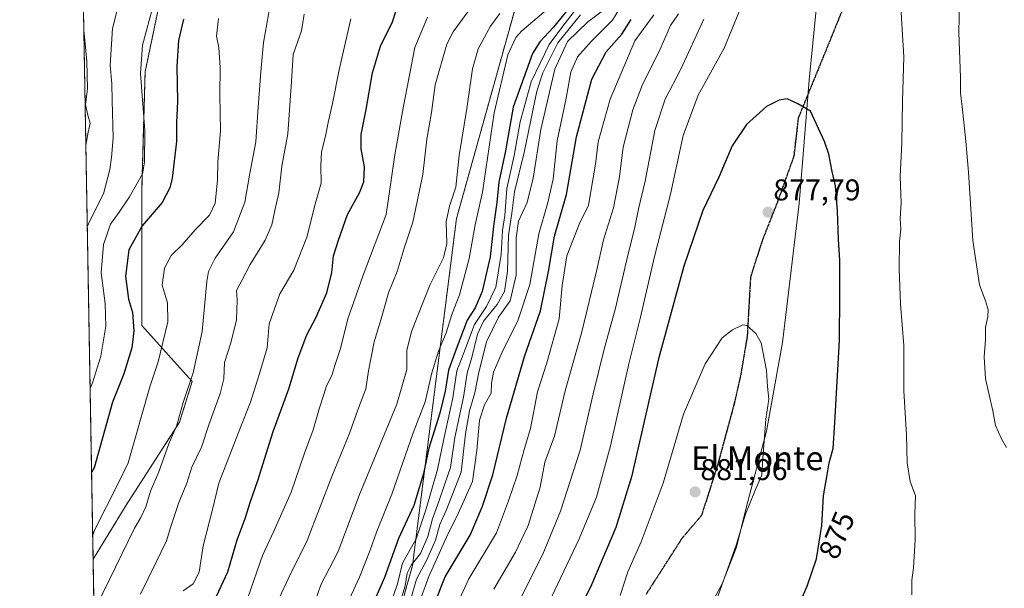
# Model space of a CAD drawing. Units: metres. Extents: x 621012 to 624462, y 4734120 to 4736494.
# Drawn here: x 621012 to 621341, y 4735023 to 4735213 of the extents above; entities that cross this region are included whole.
import ezdxf
from ezdxf.enums import TextEntityAlignment as Align

# ---------------------------------------------------------------- set-up
doc = ezdxf.new("R2010")
doc.units = ezdxf.units.M
doc.header["$MEASUREMENT"] = 0
for name, pattern in [('TRAZOS', [0.75, 0.5, -0.25]), ('TRAZOS2', [0.375, 0.25, -0.125]), ('TRAZOSX2', [1.5, 1, -0.5])]:
    doc.linetypes.add(name, pattern=pattern)
for name, color, linetype, lineweight in [('Arbolado forestal', 92, 'TRAZOS', 0), ('Arbolado forestal CxS', 92, 'Continuous', 0), ('Carátula', 7, 'Continuous', 5), ('Comarca', 2, 'Continuous', 13), ('Comarca CxS', 133, 'Continuous', 0), ('Comunidad Autónoma CxS', 142, 'Continuous', 0), ('Curva de nivel maestra', 36, 'Continuous', 30), ('Curva de nivel normal', 36, 'Continuous', 0), ('Entidad de ámbito territorial', 19, 'Continuous', 0), ('Entidad de ámbito territorial CxS', 92, 'Continuous', 0), ('Municipio', 9, 'Continuous', 13), ('Municipio CxS', 142, 'Continuous', 0), ('Provincia CxS', 1, 'Continuous', 0), ('Punto de cota en terreno', 7, 'Continuous', 0), ('Ruta', 19, 'TRAZOS2', 30), ('Rótulo de curva de nivel directora', 19, 'Continuous', 0), ('Rótulo de punto de cota en terreno', 19, 'Continuous', 0), ('Senda', 19, 'TRAZOSX2', 0), ('Texto cartográfico', 19, 'Continuous', 0)]:
    doc.layers.add(name, color=color, linetype=linetype, lineweight=lineweight)
doc.styles.add('Arial', font='txt', dxfattribs={"height": 0.2})

# ---------------------------------------------------------------- blocks, each defined once
blk = doc.blocks.new('*U165')
at = {"layer": 'Curva de nivel normal', "color": 36, "linetype": 'Continuous', "lineweight": 0}
blk.add_polyline3d([(621231.86, 4735215.04, 860), (621229.19, 4735211.15, 860), (621225.36, 4735202.16, 860), (621219.89, 4735191.42, 860), (621216.59, 4735182.87, 860), (621213.41, 4735170.4, 860), (621212.14, 4735160.52, 860), (621210.1, 4735150.19, 860), (621206.77, 4735139.49, 860), (621204.49, 4735128.97, 860), (621199.55, 4735108.77, 860), (621194.04, 4735089.02, 860), (621190.43, 4735073.86, 860), (621187.25, 4735065.2, 860), (621185.65, 4735056.86, 860), (621181.66, 4735044.08, 860), (621177.41, 4735035.16, 860), (621170.14, 4735022.76, 860)], dxfattribs=at)
blk = doc.blocks.new('*U166')
at = {"layer": 'Curva de nivel normal', "color": 36, "linetype": 'Continuous', "lineweight": 0}
blk.add_polyline3d([(621188.27, 4735216.73, 820), (621179.49, 4735209.28, 820), (621177.51, 4735207.07, 820), (621174.88, 4735201.35, 820), (621170.22, 4735181.96, 820), (621166.32, 4735155.37, 820), (621163.94, 4735144.5, 820), (621161.93, 4735133.22, 820), (621158.62, 4735121.1, 820), (621156.15, 4735114.57, 820), (621154.19, 4735108.4, 820), (621151.6, 4735102.33, 820), (621149.46, 4735095.11, 820), (621147.14, 4735085.33, 820), (621143.16, 4735075.02, 820), (621136.1, 4735054.56, 820), (621130.9, 4735041.83, 820), (621128.86, 4735035.78, 820), (621125.21, 4735026.74, 820), (621118.43, 4735012.08, 820)], dxfattribs=at)
blk = doc.blocks.new('*U170')
at = {"layer": 'Curva de nivel normal', "color": 36, "linetype": 'Continuous', "lineweight": 0}
blk.add_polyline3d([(621108.26, 4735012.62, 815), (621112.34, 4735024.19, 815), (621118.09, 4735035.34, 815), (621125.21, 4735054.41, 815), (621137.73, 4735084.63, 815), (621141.09, 4735096.13, 815), (621141.05, 4735102.52, 815), (621142.66, 4735108.91, 815), (621148.71, 4735124.32, 815), (621153.29, 4735133.53, 815), (621154.45, 4735138.26, 815), (621154.18, 4735145.53, 815), (621155.28, 4735150.73, 815), (621157.49, 4735157.07, 815), (621158.58, 4735167.66, 815), (621161.17, 4735183.42, 815), (621163.02, 4735196.65, 815), (621164.89, 4735203.31, 815), (621168.98, 4735210.86, 815), (621172.17, 4735215.09, 815)], dxfattribs=at)
blk = doc.blocks.new('*U180')
at = {"layer": 'Curva de nivel normal', "color": 36, "linetype": 'Continuous', "lineweight": 0}
blk.add_polyline3d([(621087.98, 4735020.16, 805), (621092.8, 4735034, 805), (621096.57, 4735042.16, 805), (621102.38, 4735055.19, 805), (621106.83, 4735068.16, 805), (621109.78, 4735075.96, 805), (621111.88, 4735083.4, 805), (621113.37, 4735087.84, 805), (621114.16, 4735090.68, 805), (621115.96, 4735094.18, 805), (621116.96, 4735097.51, 805), (621118.91, 4735103.18, 805), (621121.37, 4735113.07, 805), (621126.45, 4735127.68, 805), (621134.14, 4735148, 805), (621137.06, 4735167.88, 805), (621139.95, 4735184.19, 805), (621143.77, 4735203.72, 805), (621147.94, 4735213.87, 805)], dxfattribs=at)
blk = doc.blocks.new('*U182')
at = {"layer": 'Curva de nivel normal', "color": 36, "linetype": 'Continuous', "lineweight": 0}
for points in [[(621341.57, 4735070.08, 865), (621339.84, 4735073, 865), (621337.9, 4735077.45, 865), (621336.98, 4735082.34, 865), (621334.53, 4735093.07, 865), (621334.06, 4735100.4, 865), (621334.55, 4735106.07, 865), (621334.55, 4735110.34, 865), (621335.32, 4735113.75, 865), (621335.43, 4735116.08, 865), (621334.66, 4735118.77, 865), (621332.52, 4735124.5, 865), (621330.24, 4735139.25, 865), (621328.87, 4735162.1, 865), (621327.88, 4735172.43, 865), (621326.75, 4735184.07, 865), (621326.13, 4735188.49, 865), (621326.2, 4735193.78, 865), (621325.57, 4735208.78, 865), (621325.78, 4735219.03, 865)], [(621240.31, 4735213.17, 865), (621232.63, 4735196.46, 865), (621227.38, 4735186.45, 865), (621223.93, 4735176.06, 865), (621220.7, 4735159.07, 865), (621218.65, 4735150.34, 865), (621217.29, 4735143.68, 865), (621214.71, 4735133.42, 865), (621210.72, 4735116.26, 865), (621207.16, 4735103.4, 865), (621203.36, 4735088.03, 865), (621198.97, 4735069.25, 865), (621192.48, 4735048.81, 865), (621186.56, 4735034.5, 865), (621176.22, 4735013.86, 865)]]:
    blk.add_polyline3d(points, dxfattribs=at)
blk = doc.blocks.new('*U192')
at = {"layer": 'Curva de nivel normal', "color": 36, "linetype": 'Continuous', "lineweight": 0}
blk.add_polyline3d([(621033.09, 4735209.58, 760), (621034.14, 4735199.15, 760), (621034.3, 4735189.92, 760), (621033.67, 4735184.55, 760), (621034.45, 4735181.17, 760), (621035.19, 4735178.45, 760), (621034.55, 4735175.42, 760), (621033.77, 4735171.07, 760)], dxfattribs=at)
blk = doc.blocks.new('*U194')
at = {"layer": 'Curva de nivel normal', "color": 36, "linetype": 'Continuous', "lineweight": 0}
for points in [[(621309.87, 4735020.88, 870), (621309.91, 4735025.78, 870), (621310.44, 4735029.95, 870), (621310.95, 4735039.24, 870), (621310.88, 4735047.92, 870), (621311.06, 4735053.94, 870), (621309.29, 4735058.76, 870), (621308.36, 4735065.02, 870), (621308.05, 4735074.22, 870), (621307.16, 4735089.04, 870), (621307.16, 4735104.21, 870), (621306.12, 4735118, 870), (621305.6, 4735129.75, 870), (621305.8, 4735138.96, 870), (621306.16, 4735143, 870), (621306.03, 4735146.58, 870), (621306.27, 4735151.81, 870), (621306.01, 4735160.64, 870), (621306.52, 4735171.94, 870), (621306.77, 4735185.84, 870), (621307.16, 4735200.62, 870), (621305.99, 4735221.03, 870)], [(621252.24, 4735216.04, 870), (621247.16, 4735203.5, 870), (621238.5, 4735187.84, 870), (621233.43, 4735174.4, 870), (621229.16, 4735154.73, 870), (621223.91, 4735133.89, 870), (621219.19, 4735113.69, 870), (621215.23, 4735098.04, 870), (621209.18, 4735070.62, 870), (621204.44, 4735053.54, 870), (621198.71, 4735039.56, 870), (621185.42, 4735011.67, 870)]]:
    blk.add_polyline3d(points, dxfattribs=at)
blk = doc.blocks.new('*U201')
at = {"layer": 'Curva de nivel normal', "color": 36, "linetype": 'Continuous', "lineweight": 0}
blk.add_polyline3d([(621199.17, 4735214.67, 835), (621191.56, 4735205.27, 835), (621186.57, 4735195.31, 835), (621184.53, 4735189.14, 835), (621180.3, 4735168.7, 835), (621177.1, 4735155.48, 835), (621176.16, 4735148.4, 835), (621175.08, 4735140.91, 835), (621174.76, 4735129, 835), (621173.76, 4735122.21, 835), (621171.25, 4735117.86, 835), (621166.74, 4735112.29, 835), (621164.67, 4735107.99, 835), (621162.76, 4735100.23, 835), (621161.21, 4735094.9, 835), (621159.96, 4735086.91, 835), (621157.11, 4735073.41, 835), (621155.7, 4735063.41, 835), (621153.8, 4735058, 835), (621151.81, 4735052.08, 835), (621149.65, 4735046.33, 835), (621148.12, 4735040.41, 835), (621145.59, 4735034.74, 835), (621142.47, 4735030.74, 835), (621141.22, 4735028.08, 835), (621140.54, 4735023.89, 835), (621138.65, 4735017.67, 835)], dxfattribs=at)
blk = doc.blocks.new('*U205')
at = {"layer": 'Curva de nivel normal', "color": 36, "linetype": 'Continuous', "lineweight": 0}
blk.add_polyline3d([(621223.59, 4735214.66, 855), (621217.25, 4735206.03, 855), (621209, 4735186.53, 855), (621204.98, 4735172.19, 855), (621204.15, 4735164.82, 855), (621201.78, 4735151.07, 855), (621198.82, 4735144.93, 855), (621194.6, 4735134.18, 855), (621192.97, 4735124.26, 855), (621191.98, 4735113.07, 855), (621187.84, 4735098.4, 855), (621184.8, 4735088.74, 855), (621182.36, 4735076.41, 855), (621180.26, 4735069.41, 855), (621177.92, 4735060.74, 855), (621175.04, 4735052.24, 855), (621171.04, 4735041.61, 855), (621161.84, 4735026.18, 855), (621157.94, 4735017.72, 855)], dxfattribs=at)
blk = doc.blocks.new('*U209')
at = {"layer": 'Curva de nivel maestra', "color": 36, "linetype": 'Continuous', "lineweight": 30}
blk.add_polyline3d([(621195.45, 4735217.12, 825), (621190.06, 4735210.54, 825), (621185.5, 4735205.61, 825), (621183.07, 4735201.72, 825), (621176.64, 4735183.8, 825), (621174.05, 4735169.26, 825), (621171.84, 4735158.73, 825), (621171.16, 4735151.96, 825), (621170.06, 4735144.05, 825), (621168.89, 4735133.76, 825), (621166.29, 4735122.21, 825), (621163.9, 4735116.8, 825), (621161.26, 4735112.63, 825), (621157.55, 4735102.95, 825), (621154.98, 4735095.96, 825), (621153.88, 4735088.89, 825), (621152.1, 4735081.63, 825), (621148.38, 4735069.88, 825), (621146.66, 4735061.41, 825), (621143.45, 4735050.73, 825), (621138.25, 4735039.67, 825), (621133.63, 4735026.69, 825), (621128.82, 4735015.74, 825)], dxfattribs=at)
blk = doc.blocks.new('*U213')
at = {"layer": 'Curva de nivel maestra', "color": 36, "linetype": 'Continuous', "lineweight": 30}
blk.add_polyline3d([(621077.48, 4735020.43, 800), (621081.2, 4735028.6, 800), (621084.38, 4735039.31, 800), (621087.01, 4735046.41, 800), (621088.82, 4735052.08, 800), (621091.29, 4735059.08, 800), (621096.39, 4735075.41, 800), (621101.6, 4735089.74, 800), (621104.71, 4735100.07, 800), (621107.6, 4735107.73, 800), (621110.67, 4735113.4, 800), (621114.28, 4735121.78, 800), (621115.99, 4735128.61, 800), (621116.51, 4735134.12, 800), (621118.19, 4735139.4, 800), (621121.27, 4735148, 800), (621125.23, 4735155.14, 800), (621126.69, 4735158.88, 800), (621126.86, 4735163.92, 800), (621125.83, 4735169.86, 800), (621125.8, 4735174.66, 800), (621127.49, 4735183.03, 800), (621129.56, 4735195.27, 800), (621132.31, 4735204.2, 800), (621136.25, 4735212.34, 800), (621138.73, 4735220.06, 800)], dxfattribs=at)
blk = doc.blocks.new('*U215')
at = {"layer": 'Curva de nivel maestra', "color": 36, "linetype": 'Continuous', "lineweight": 30}
blk.add_polyline3d([(621150.65, 4735018.74, 850), (621153.91, 4735026.93, 850), (621162.24, 4735040.85, 850), (621166.39, 4735050.56, 850), (621169.81, 4735060.96, 850), (621174.34, 4735079.95, 850), (621180.54, 4735100.84, 850), (621185.75, 4735115.8, 850), (621188.45, 4735128.88, 850), (621190.38, 4735140.7, 850), (621194.43, 4735154.62, 850), (621197.73, 4735173.88, 850), (621202.93, 4735193.16, 850), (621207.72, 4735202.28, 850), (621212.9, 4735208.25, 850), (621216.05, 4735213.16, 850)], dxfattribs=at)
blk = doc.blocks.new('5PATER')
at = {"layer": 'Carátula', "linetype": 'Continuous', "lineweight": 5}
h = blk.add_hatch(color=250, dxfattribs=at)
edge = h.paths.add_edge_path()
edge.add_ellipse((0, 0.01), major_axis=(-1.33, -1.34), ratio=0.999422, start_angle=0, end_angle=360)

msp = doc.modelspace()

# ---------------------------------------------------------------- linework, layer by layer
at = {"layer": 'Arbolado forestal', "color": 92, "linetype": 'TRAZOS', "lineweight": 0}
for points in [[(621036.19, 4735032.82, 781.56), (621020.22, 4735944.1, 736.16)], [(621167.7, 4735547.4, 809.41), (621133.71, 4735552.71, 792.14), (621122.26, 4735544.12, 786.28), (621119.97, 4735542.41, 785.14), (621118.83, 4735514.94, 777.05), (621100.51, 4735498.91, 767.49), (621084.49, 4735490.9, 761.97), (621067.32, 4735480.6, 751.9), (621075.33, 4735449.69, 753.06), (621102.8, 4735423.37, 769.79), (621102.8, 4735395.89, 771.84), (621090.21, 4735368.42, 764.87), (621081.05, 4735351.25, 764.37), (621068.46, 4735295.17, 765.14), (621063.88, 4735244.8, 770.96), (621053.57, 4735195.59, 770.76), (621052.43, 4735155.52, 770.9), (621052.43, 4735110.88, 776.08), (621069.29, 4735092.15, 785.28), (621065.07, 4735078.55, 785.01), (621047.23, 4735050.84, 782.4), (621036.19, 4735032.82, 781.56)], [(621040.16, 4734806.56, 832.26), (621047.71, 4734829.8, 821.75), (621065.14, 4734875.11, 831.77), (621067.53, 4734881.32, 830.84), (621066.5, 4734881.11, 829.46), (621073.51, 4734889.35, 833.13), (621107.53, 4734933.29, 847.98), (621124.64, 4734965.44, 850.06), (621142.96, 4735030.65, 833.12), (621157.67, 4735146.62, 816.4), (621179.51, 4735224.79, 812.95), (621207.83, 4735329.44, 821.1), (621226.94, 4735357.18, 824.82), (621236.73, 4735375.18, 819.39), (621241.92, 4735400.08, 822.18), (621247.41, 4735429.76, 827.19), (621246.25, 4735448.18, 834.95), (621237.05, 4735465.45, 831.03), (621209.45, 4735493.44, 815.4), (621200.18, 4735504.01, 810.52), (621185.37, 4735520.88, 809.76), (621167.7, 4735547.4, 809.41)], [(621040.16, 4734806.56, 832.26), (621036.19, 4735032.82, 781.56)]]:
    msp.add_polyline3d(points, dxfattribs=at)
at = {"layer": 'Arbolado forestal CxS', "color": 92, "linetype": 'Continuous', "lineweight": 0}
for points in [[(621063.88, 4735244.8, 770.96), (621053.58, 4735195.58, 770.76), (621052.43, 4735155.52, 770.9), (621052.43, 4735110.88, 776.08), (621069.29, 4735092.15, 785.28), (621065.07, 4735078.55, 785.01), (621047.23, 4735050.84, 782.4), (621036.19, 4735032.82, 781.56), (621020.22, 4735944.1, 736.16)], [(621124.64, 4734965.44, 850.06), (621142.96, 4735030.65, 833.12), (621157.67, 4735146.62, 816.4), (621179.51, 4735224.79, 812.95), (621207.83, 4735329.44, 821.1), (621226.94, 4735357.18, 824.82), (621236.73, 4735375.18, 819.39), (621241.92, 4735400.08, 822.18), (621247.41, 4735429.76, 827.19), (621246.26, 4735448.18, 834.95), (621237.05, 4735465.45, 831.03), (621209.46, 4735493.43, 815.41), (621200.18, 4735504.01, 810.52), (621185.37, 4735520.88, 809.76), (621167.7, 4735547.4, 809.41), (621162.41, 4735555.34, 809.51), (621145.39, 4735608.99, 803.37)], [(621040.16, 4734806.56, 832.26), (621036.19, 4735032.82, 781.56), (621047.23, 4735050.84, 782.4), (621065.07, 4735078.55, 785.01), (621069.29, 4735092.15, 785.28), (621052.43, 4735110.88, 776.08), (621052.43, 4735155.52, 770.9), (621053.58, 4735195.58, 770.76), (621063.88, 4735244.8, 770.96)], [(621179.51, 4735224.79, 812.95), (621157.67, 4735146.62, 816.4), (621142.96, 4735030.65, 833.12), (621124.64, 4734965.44, 850.06)]]:
    msp.add_polyline3d(points, dxfattribs=at)
at = {"layer": 'Comarca', "color": 2, "linetype": 'Continuous', "lineweight": 13}
msp.add_polyline3d([(621279.73, 4735599.67, 865.22), (621282.23, 4735565.78, 867.91), (621287.63, 4735533.71, 867.96), (621291.36, 4735504.28, 867.68), (621294.79, 4735478.78, 866.85), (621297.35, 4735451, 866.42), (621299.49, 4735427.27, 866.88), (621297.73, 4735400.45, 867.93), (621296.75, 4735371.35, 869.31), (621291.3, 4735331.79, 869.35), (621287.54, 4735301.78, 870.26), (621283.77, 4735272.27, 871.23), (621280.51, 4735242.39, 872.25), (621275.55, 4735192.8, 874.46), (621272.27, 4735151.61, 876.91), (621266.64, 4735105.19, 879.25), (621261.35, 4735075.54, 879.84), (621254.61, 4735050.45, 880.01), (621251.32, 4735036.82, 879.84), (621246.49, 4735024.57, 880.12), (621235.63, 4735004.77, 880.56)], dxfattribs=at)
msp.add_polyline3d([(621279.73, 4735599.67, 865.22), (621282.23, 4735565.78, 867.91), (621287.63, 4735533.71, 867.96), (621291.36, 4735504.28, 867.68), (621294.79, 4735478.78, 866.85), (621297.35, 4735451, 866.42), (621299.49, 4735427.27, 866.88), (621297.73, 4735400.45, 867.93), (621296.75, 4735371.35, 869.31), (621291.3, 4735331.79, 869.35), (621287.54, 4735301.78, 870.26), (621283.77, 4735272.27, 871.23), (621280.51, 4735242.39, 872.25), (621275.55, 4735192.8, 874.46), (621272.27, 4735151.61, 876.91), (621266.64, 4735105.19, 879.25), (621261.35, 4735075.54, 879.84), (621254.61, 4735050.45, 880.01), (621251.32, 4735036.82, 879.84), (621246.49, 4735024.57, 880.12), (621235.63, 4735004.77, 880.56)], dxfattribs=at)
at = {"layer": 'Comarca CxS', "color": 133, "linetype": 'Continuous', "lineweight": 0}
for points in [[(621042.48, 4734673.79, 869.79), (621011.65, 4736432.87, 706.85)], [(621042.48, 4734673.79, 869.79), (621011.65, 4736432.87, 706.85)], [(621279.73, 4735599.67, 865.22), (621282.23, 4735565.78, 867.91), (621287.63, 4735533.71, 867.96), (621291.36, 4735504.28, 867.68), (621294.79, 4735478.78, 866.85), (621297.35, 4735451, 866.42), (621299.49, 4735427.27, 866.88), (621297.73, 4735400.45, 867.93), (621296.75, 4735371.35, 869.31), (621291.3, 4735331.79, 869.35), (621287.54, 4735301.78, 870.26), (621283.77, 4735272.27, 871.23), (621280.51, 4735242.39, 872.25), (621275.55, 4735192.8, 874.46), (621272.27, 4735151.61, 876.91), (621266.64, 4735105.19, 879.25), (621261.35, 4735075.54, 879.84), (621254.61, 4735050.45, 880.01), (621251.32, 4735036.82, 879.84), (621246.49, 4735024.57, 880.12), (621235.63, 4735004.77, 880.56)], [(621235.63, 4735004.77, 880.56), (621246.49, 4735024.57, 880.12), (621251.32, 4735036.82, 879.84), (621254.61, 4735050.45, 880.01), (621261.35, 4735075.54, 879.84), (621266.64, 4735105.19, 879.25), (621272.27, 4735151.61, 876.91), (621275.55, 4735192.8, 874.46), (621280.51, 4735242.39, 872.25), (621283.77, 4735272.27, 871.23), (621287.54, 4735301.78, 870.26), (621291.3, 4735331.79, 869.35), (621296.75, 4735371.35, 869.31), (621297.73, 4735400.45, 867.93), (621299.49, 4735427.27, 866.88), (621297.35, 4735451, 866.42), (621294.79, 4735478.78, 866.85), (621291.36, 4735504.28, 867.68), (621287.63, 4735533.71, 867.96), (621282.23, 4735565.78, 867.91), (621279.73, 4735599.67, 865.22)], [(621279.73, 4735599.67, 865.22), (621282.23, 4735565.78, 867.91), (621287.63, 4735533.71, 867.96), (621291.36, 4735504.28, 867.68), (621294.79, 4735478.78, 866.85), (621297.35, 4735451, 866.42), (621299.49, 4735427.27, 866.88), (621297.73, 4735400.45, 867.93), (621296.75, 4735371.35, 869.31), (621291.3, 4735331.79, 869.35), (621287.54, 4735301.78, 870.26), (621283.77, 4735272.27, 871.23), (621280.51, 4735242.38, 872.25), (621275.55, 4735192.8, 874.46), (621272.27, 4735151.61, 876.91), (621266.64, 4735105.19, 879.25), (621261.35, 4735075.54, 879.84), (621254.61, 4735050.44, 880.01), (621251.32, 4735036.82, 879.84), (621246.49, 4735024.57, 880.12), (621235.63, 4735004.77, 880.56)], [(621235.63, 4735004.77, 880.56), (621246.49, 4735024.57, 880.12), (621251.32, 4735036.82, 879.84), (621254.61, 4735050.44, 880.01), (621261.35, 4735075.54, 879.84), (621266.64, 4735105.19, 879.25), (621272.27, 4735151.61, 876.91), (621275.55, 4735192.8, 874.46), (621280.51, 4735242.38, 872.25), (621283.77, 4735272.27, 871.23), (621287.54, 4735301.78, 870.26), (621291.3, 4735331.79, 869.35), (621296.75, 4735371.35, 869.31), (621297.73, 4735400.45, 867.93), (621299.49, 4735427.27, 866.88), (621297.35, 4735451, 866.42), (621294.79, 4735478.78, 866.85), (621291.36, 4735504.28, 867.68), (621287.63, 4735533.71, 867.96), (621282.23, 4735565.78, 867.91), (621279.73, 4735599.67, 865.22)]]:
    msp.add_polyline3d(points, dxfattribs=at)
at = {"layer": 'Comunidad Autónoma CxS', "color": 142, "linetype": 'Continuous', "lineweight": 0}
msp.add_polyline3d([(624462.32, 4734180.22, 560.69), (621052.2, 4734119.51, 798.25), (621011.65, 4736432.87, 706.85), (621322.49, 4736438.4, 761.53), (624420.61, 4736493.55, 554.53), (624451.25, 4734794.26, 605.98), (624462.32, 4734180.22, 560.69)], close=True, dxfattribs=at)
msp.add_polyline3d([(624462.32, 4734180.22, 560.69), (621052.2, 4734119.51, 798.25), (621011.65, 4736432.87, 706.85), (621322.49, 4736438.4, 761.53), (624420.61, 4736493.55, 554.53), (624451.25, 4734794.26, 605.98), (624462.32, 4734180.22, 560.69)], close=True, dxfattribs=at)
at = {"layer": 'Curva de nivel maestra', "color": 36, "linetype": 'Continuous', "lineweight": 30}
for points in [[(621066.37, 4735213.18, 775), (621064.74, 4735206.09, 775), (621064.22, 4735197.39, 775), (621064.44, 4735185.7, 775), (621064.06, 4735178.64, 775), (621064.07, 4735172.38, 775), (621062.63, 4735160.07, 775), (621061.85, 4735156.88, 775), (621059.28, 4735152.01, 775), (621052.59, 4735144.18, 775), (621048.13, 4735136.14, 775), (621047.05, 4735127.31, 775), (621047.99, 4735119.71, 775), (621049.31, 4735115.17, 775), (621049.84, 4735109.04, 775), (621049.13, 4735103.41, 775), (621046.45, 4735094.73, 775), (621042.63, 4735085.24, 775), (621036.52, 4735063.28, 775), (621035.68, 4735061.78, 775)], [(621271.68, 4735016.38, 875), (621274.93, 4735023.82, 875), (621277.97, 4735032.93, 875), (621279.8, 4735044.08, 875), (621280.38, 4735053.96, 875), (621281.6, 4735060.93, 875), (621282.26, 4735064.96, 875), (621283.63, 4735069.74, 875), (621284.17, 4735078.45, 875), (621285.67, 4735105.86, 875), (621285.81, 4735120.96, 875), (621285.82, 4735132.7, 875), (621285.39, 4735139.6, 875), (621285.01, 4735149.18, 875), (621284.32, 4735157.48, 875), (621283.24, 4735162.31, 875), (621282.11, 4735168.16, 875), (621280.72, 4735172.35, 875), (621276, 4735182.48, 875), (621271.74, 4735184.88, 875), (621268.24, 4735186.64, 875), (621265.58, 4735186.14, 875), (621261.25, 4735184.06, 875), (621254.59, 4735178.04, 875), (621249.86, 4735170.89, 875), (621245.38, 4735160.42, 875), (621240.01, 4735149.34, 875), (621233.67, 4735130.73, 875), (621225.23, 4735099.77, 875), (621216.18, 4735060.28, 875), (621210.9, 4735043.39, 875), (621202.8, 4735024.21, 875)], [(621202.8, 4735024.21, 875), (621193.54, 4735005.23, 875)]]:
    msp.add_polyline3d(points, dxfattribs=at)
at = {"layer": 'Curva de nivel normal', "color": 36, "linetype": 'Continuous', "lineweight": 0}
for points in [[(621045.31, 4735220.78, 765), (621042.63, 4735210.06, 765), (621041.86, 4735197.86, 765), (621042.48, 4735191.58, 765), (621042.58, 4735186.08, 765), (621042.9, 4735173.62, 765), (621042.29, 4735167.03, 765), (621041.78, 4735163.02, 765), (621039.66, 4735154.85, 765), (621035.07, 4735145.85, 765), (621034.25, 4735143.81, 765)], [(621056.36, 4735218.14, 770), (621052.71, 4735204.57, 770), (621051.98, 4735195.06, 770), (621053.45, 4735176.05, 770), (621053.38, 4735165.48, 770), (621052.66, 4735161.59, 770), (621048.36, 4735153.85, 770), (621044.89, 4735148.78, 770), (621042.01, 4735144.78, 770), (621039.66, 4735137.98, 770), (621038.88, 4735128.42, 770), (621040.19, 4735118.18, 770), (621040.46, 4735110.63, 770), (621038.8, 4735100.58, 770), (621036.02, 4735091.75, 770), (621035.19, 4735089.89, 770)], [(621095.43, 4735217.93, 785), (621093.19, 4735205.39, 785), (621092.28, 4735195.58, 785), (621091.32, 4735183.81, 785), (621090.64, 4735172.25, 785), (621088.52, 4735161.07, 785), (621086.89, 4735152.02, 785), (621083.16, 4735142.19, 785), (621076.96, 4735133.32, 785), (621074.79, 4735128.92, 785), (621074.24, 4735125.58, 785), (621072.68, 4735108.83, 785), (621069.65, 4735095.02, 785), (621066.27, 4735085.13, 785), (621064.09, 4735077.29, 785), (621061.64, 4735071.62, 785), (621058.13, 4735062.01, 785), (621055.35, 4735055.49, 785), (621053.83, 4735050.3, 785), (621052.12, 4735046.67, 785), (621049.99, 4735043.19, 785), (621037.33, 4735017.11, 785)], [(621197.44, 4735216.34, 830), (621193.21, 4735210.86, 830), (621188.62, 4735204.7, 830), (621182.59, 4735192.28, 830), (621178.98, 4735178.94, 830), (621176.96, 4735167.65, 830), (621174.47, 4735156.65, 830), (621173.84, 4735147.66, 830), (621173.1, 4735142.58, 830), (621172.62, 4735134.57, 830), (621170.86, 4735123.7, 830), (621167.71, 4735117.27, 830), (621163.65, 4735111.2, 830), (621160.16, 4735101.73, 830), (621157.77, 4735095.73, 830), (621156.44, 4735086.74, 830), (621153.3, 4735072.41, 830), (621151.36, 4735062.74, 830), (621147.5, 4735049.58, 830), (621144.24, 4735039.54, 830), (621139.6, 4735031.42, 830), (621137.9, 4735024.61, 830), (621135.66, 4735017.73, 830)], [(621207.11, 4735216.46, 840), (621201.6, 4735212.35, 840), (621194.82, 4735205.8, 840), (621190.53, 4735196.51, 840), (621185.82, 4735176.3, 840), (621183.26, 4735160.12, 840), (621181.25, 4735152, 840), (621178.45, 4735145.72, 840), (621177.59, 4735140.15, 840), (621177.58, 4735127.73, 840), (621175.6, 4735119.07, 840), (621171.74, 4735113.65, 840), (621167.69, 4735105.39, 840), (621165.08, 4735095.31, 840), (621163.8, 4735088.4, 840), (621162.02, 4735082.41, 840), (621160.71, 4735074.7, 840), (621159.2, 4735061.9, 840), (621154.17, 4735049.01, 840), (621152.11, 4735044.34, 840), (621150.7, 4735039.19, 840), (621147.78, 4735032.57, 840), (621144.25, 4735026.07, 840), (621142.14, 4735018.75, 840)], [(621213.45, 4735218.86, 845), (621209.82, 4735212.86, 845), (621202.64, 4735205.8, 845), (621198.16, 4735200.58, 845), (621195.93, 4735195.52, 845), (621194.24, 4735186.25, 845), (621191.34, 4735172.53, 845), (621189.93, 4735159.73, 845), (621188.17, 4735151.92, 845), (621185.15, 4735141.54, 845), (621182.15, 4735124.55, 845), (621178.14, 4735112.48, 845), (621173.22, 4735102.73, 845), (621170.04, 4735095.29, 845), (621169.4, 4735091.61, 845), (621169.24, 4735088.24, 845), (621167.04, 4735084.39, 845), (621165.36, 4735079.2, 845), (621164.51, 4735069.12, 845), (621162.97, 4735058.78, 845), (621157.94, 4735047.33, 845), (621154.78, 4735041.11, 845), (621148.38, 4735026.98, 845), (621145.62, 4735019.41, 845)], [(621078.09, 4735213.42, 780), (621077.39, 4735207.59, 780), (621078.22, 4735203.76, 780), (621078.66, 4735197.05, 780), (621078.53, 4735187.99, 780), (621078.73, 4735175.95, 780), (621077.85, 4735165.6, 780), (621077.83, 4735159.4, 780), (621076.97, 4735151.71, 780), (621075.1, 4735147.68, 780), (621070.26, 4735142.78, 780), (621065.94, 4735137.84, 780), (621062.27, 4735134.22, 780), (621060.04, 4735129.98, 780), (621059.26, 4735124.31, 780), (621061.1, 4735118.46, 780), (621061.18, 4735112.06, 780), (621057.9, 4735098.75, 780), (621055.2, 4735090.4, 780), (621047.86, 4735065.04, 780), (621044.48, 4735057.82, 780), (621036.88, 4735042.95, 780), (621036.05, 4735040.89, 780)], [(621106.74, 4735214.86, 790), (621105.81, 4735209.3, 790), (621103.02, 4735201.4, 790), (621102.52, 4735192.4, 790), (621101.24, 4735174.89, 790), (621099.33, 4735164.07, 790), (621098.26, 4735155.2, 790), (621096.9, 4735149.25, 790), (621095.98, 4735144.53, 790), (621093.73, 4735139.4, 790), (621088.68, 4735131.28, 790), (621085.88, 4735125.9, 790), (621084.17, 4735122.61, 790), (621084.3, 4735119.49, 790), (621084.09, 4735112.81, 790), (621082.2, 4735105.05, 790), (621080.17, 4735098.46, 790), (621079.9, 4735093, 790), (621078.72, 4735088.12, 790), (621074.92, 4735077.67, 790), (621072.44, 4735070.2, 790), (621069.24, 4735063.55, 790), (621067.57, 4735058.2, 790), (621064.88, 4735051.74, 790), (621062.2, 4735043.67, 790), (621060.76, 4735038.93, 790), (621057.15, 4735031.6, 790), (621052.06, 4735021.06, 790)], [(621122.32, 4735213.35, 795), (621118.48, 4735196.3, 795), (621116.25, 4735185.06, 795), (621114.73, 4735178.73, 795), (621113.88, 4735174.11, 795), (621112.5, 4735168.93, 795), (621112.27, 4735164.22, 795), (621112.42, 4735158.43, 795), (621110.39, 4735151.4, 795), (621107.68, 4735140.4, 795), (621103.25, 4735129.4, 795), (621098.66, 4735121.44, 795), (621095.08, 4735111.43, 795), (621094.37, 4735103.39, 795), (621091.93, 4735095.12, 795), (621088.86, 4735085.29, 795), (621085.54, 4735077.08, 795), (621078.26, 4735058.14, 795), (621076.13, 4735049.42, 795), (621073.03, 4735037.27, 795), (621071.68, 4735028.51, 795), (621069.6, 4735024.53, 795), (621066.27, 4735022.26, 795)], [(621098.28, 4735019.55, 810), (621101.78, 4735026.86, 810), (621107.79, 4735039.08, 810), (621115.99, 4735060.41, 810), (621121.96, 4735075.08, 810), (621124.66, 4735082.74, 810), (621127.33, 4735089.74, 810), (621128.28, 4735095.73, 810), (621130.11, 4735105.4, 810), (621132.51, 4735113.07, 810), (621134.98, 4735121.77, 810), (621137.88, 4735128.88, 810), (621140.21, 4735136.7, 810), (621143.02, 4735145.44, 810), (621146.39, 4735161.35, 810), (621147.78, 4735173.14, 810), (621149.33, 4735182.07, 810), (621150.54, 4735191.3, 810), (621154.49, 4735204.89, 810), (621156.56, 4735209.01, 810), (621161.51, 4735215.62, 810)], [(621244.15, 4735017.91, 880), (621251.2, 4735037.49, 880), (621254.24, 4735047.85, 880), (621257.64, 4735056.12, 880), (621259.78, 4735060.86, 880), (621260.03, 4735066.55, 880), (621261.07, 4735079.56, 880), (621262.07, 4735086.22, 880), (621261.65, 4735090.47, 880), (621261.35, 4735095.8, 880), (621259.49, 4735105.13, 880), (621257.69, 4735108.17, 880), (621254.68, 4735110.83, 880), (621253.39, 4735111.11, 880), (621249.92, 4735109.41, 880), (621246.46, 4735106.75, 880), (621240.74, 4735098.07, 880), (621233.58, 4735081.28, 880), (621226.76, 4735058.23, 880), (621219.44, 4735038.62, 880), (621214.9, 4735028.56, 880), (621212.4, 4735020.7, 880)]]:
    msp.add_polyline3d(points, dxfattribs=at)
at = {"layer": 'Entidad de ámbito territorial', "color": 19, "linetype": 'Continuous', "lineweight": 0}
msp.add_polyline3d([(621279.73, 4735599.67, 865.22), (621282.23, 4735565.78, 867.91), (621287.63, 4735533.71, 867.96), (621291.36, 4735504.28, 867.68), (621294.79, 4735478.78, 866.85), (621297.35, 4735451, 866.42), (621299.49, 4735427.27, 866.88), (621297.73, 4735400.45, 867.93), (621296.75, 4735371.35, 869.31), (621291.3, 4735331.79, 869.35), (621287.54, 4735301.78, 870.26), (621283.77, 4735272.27, 871.23), (621280.51, 4735242.39, 872.25), (621275.55, 4735192.8, 874.46), (621272.27, 4735151.61, 876.91), (621266.64, 4735105.19, 879.25), (621261.35, 4735075.54, 879.84), (621254.61, 4735050.45, 880.01), (621251.32, 4735036.82, 879.84), (621246.49, 4735024.57, 880.12), (621235.63, 4735004.77, 880.56)], dxfattribs=at)
at = {"layer": 'Entidad de ámbito territorial CxS', "color": 92, "linetype": 'Continuous', "lineweight": 0}
msp.add_polyline3d([(621235.63, 4735004.77, 880.56), (621246.49, 4735024.57, 880.12), (621251.32, 4735036.82, 879.84), (621254.61, 4735050.45, 880.01), (621261.35, 4735075.54, 879.84), (621266.64, 4735105.19, 879.25), (621272.27, 4735151.61, 876.91), (621275.55, 4735192.8, 874.46), (621280.51, 4735242.39, 872.25), (621283.77, 4735272.27, 871.23), (621287.54, 4735301.78, 870.26), (621291.3, 4735331.79, 869.35), (621296.75, 4735371.35, 869.31), (621297.73, 4735400.45, 867.93), (621299.49, 4735427.27, 866.88), (621297.35, 4735451, 866.42), (621294.79, 4735478.78, 866.85), (621291.36, 4735504.28, 867.68), (621287.63, 4735533.71, 867.96), (621282.23, 4735565.78, 867.91), (621279.73, 4735599.67, 865.22)], dxfattribs=at)
msp.add_polyline3d([(621235.63, 4735004.77, 880.56), (621246.49, 4735024.57, 880.12), (621251.32, 4735036.82, 879.84), (621254.61, 4735050.45, 880.01), (621261.35, 4735075.54, 879.84), (621266.64, 4735105.19, 879.25), (621272.27, 4735151.61, 876.91), (621275.55, 4735192.8, 874.46), (621280.51, 4735242.39, 872.25), (621283.77, 4735272.27, 871.23), (621287.54, 4735301.78, 870.26), (621291.3, 4735331.79, 869.35), (621296.75, 4735371.35, 869.31), (621297.73, 4735400.45, 867.93), (621299.49, 4735427.27, 866.88), (621297.35, 4735451, 866.42), (621294.79, 4735478.78, 866.85), (621291.36, 4735504.28, 867.68), (621287.63, 4735533.71, 867.96), (621282.23, 4735565.78, 867.91), (621279.73, 4735599.67, 865.22)], dxfattribs=at)
at = {"layer": 'Municipio', "color": 9, "linetype": 'Continuous', "lineweight": 13}
msp.add_polyline3d([(621279.73, 4735599.67, 865.22), (621282.23, 4735565.78, 867.91), (621287.63, 4735533.71, 867.96), (621291.36, 4735504.28, 867.68), (621294.79, 4735478.78, 866.85), (621297.35, 4735451, 866.42), (621299.49, 4735427.27, 866.88), (621297.73, 4735400.45, 867.93), (621296.75, 4735371.35, 869.31), (621291.3, 4735331.79, 869.35), (621287.54, 4735301.78, 870.26), (621283.77, 4735272.27, 871.23), (621280.51, 4735242.39, 872.25), (621275.55, 4735192.8, 874.46), (621272.27, 4735151.61, 876.91), (621266.64, 4735105.19, 879.25), (621261.35, 4735075.54, 879.84), (621254.61, 4735050.45, 880.01), (621251.32, 4735036.82, 879.84), (621246.49, 4735024.57, 880.12), (621235.63, 4735004.77, 880.56)], dxfattribs=at)
msp.add_polyline3d([(621279.73, 4735599.67, 865.22), (621282.23, 4735565.78, 867.91), (621287.63, 4735533.71, 867.96), (621291.36, 4735504.28, 867.68), (621294.79, 4735478.78, 866.85), (621297.35, 4735451, 866.42), (621299.49, 4735427.27, 866.88), (621297.73, 4735400.45, 867.93), (621296.75, 4735371.35, 869.31), (621291.3, 4735331.79, 869.35), (621287.54, 4735301.78, 870.26), (621283.77, 4735272.27, 871.23), (621280.51, 4735242.39, 872.25), (621275.55, 4735192.8, 874.46), (621272.27, 4735151.61, 876.91), (621266.64, 4735105.19, 879.25), (621261.35, 4735075.54, 879.84), (621254.61, 4735050.45, 880.01), (621251.32, 4735036.82, 879.84), (621246.49, 4735024.57, 880.12), (621235.63, 4735004.77, 880.56)], dxfattribs=at)
at = {"layer": 'Municipio CxS', "color": 142, "linetype": 'Continuous', "lineweight": 0}
for points in [[(621042.48, 4734673.79, 869.79), (621011.65, 4736432.87, 706.85)], [(621042.48, 4734673.79, 869.79), (621011.65, 4736432.87, 706.85)], [(621279.73, 4735599.67, 865.22), (621282.23, 4735565.78, 867.91), (621287.63, 4735533.71, 867.96), (621291.36, 4735504.28, 867.68), (621294.79, 4735478.78, 866.85), (621297.35, 4735451, 866.42), (621299.49, 4735427.27, 866.88), (621297.73, 4735400.45, 867.93), (621296.75, 4735371.35, 869.31), (621291.3, 4735331.79, 869.35), (621287.54, 4735301.78, 870.26), (621283.77, 4735272.27, 871.23), (621280.51, 4735242.39, 872.25), (621275.55, 4735192.8, 874.46), (621272.27, 4735151.61, 876.91), (621266.64, 4735105.19, 879.25), (621261.35, 4735075.54, 879.84), (621254.61, 4735050.45, 880.01), (621251.32, 4735036.82, 879.84), (621246.49, 4735024.57, 880.12), (621235.63, 4735004.77, 880.56)], [(621235.63, 4735004.77, 880.56), (621246.49, 4735024.57, 880.12), (621251.32, 4735036.82, 879.84), (621254.61, 4735050.45, 880.01), (621261.35, 4735075.54, 879.84), (621266.64, 4735105.19, 879.25), (621272.27, 4735151.61, 876.91), (621275.55, 4735192.8, 874.46), (621280.51, 4735242.39, 872.25), (621283.77, 4735272.27, 871.23), (621287.54, 4735301.78, 870.26), (621291.3, 4735331.79, 869.35), (621296.75, 4735371.35, 869.31), (621297.73, 4735400.45, 867.93), (621299.49, 4735427.27, 866.88), (621297.35, 4735451, 866.42), (621294.79, 4735478.78, 866.85), (621291.36, 4735504.28, 867.68), (621287.63, 4735533.71, 867.96), (621282.23, 4735565.78, 867.91), (621279.73, 4735599.67, 865.22)], [(621279.73, 4735599.67, 865.22), (621282.23, 4735565.78, 867.91), (621287.63, 4735533.71, 867.96), (621291.36, 4735504.28, 867.68), (621294.79, 4735478.78, 866.85), (621297.35, 4735451, 866.42), (621299.49, 4735427.27, 866.88), (621297.73, 4735400.45, 867.93), (621296.75, 4735371.35, 869.31), (621291.3, 4735331.79, 869.35), (621287.54, 4735301.78, 870.26), (621283.77, 4735272.27, 871.23), (621280.51, 4735242.39, 872.25), (621275.55, 4735192.8, 874.46), (621272.27, 4735151.61, 876.91), (621266.64, 4735105.19, 879.25), (621261.35, 4735075.54, 879.84), (621254.61, 4735050.45, 880.01), (621251.32, 4735036.82, 879.84), (621246.49, 4735024.57, 880.12), (621235.63, 4735004.77, 880.56)], [(621235.63, 4735004.77, 880.56), (621246.49, 4735024.57, 880.12), (621251.32, 4735036.82, 879.84), (621254.61, 4735050.45, 880.01), (621261.35, 4735075.54, 879.84), (621266.64, 4735105.19, 879.25), (621272.27, 4735151.61, 876.91), (621275.55, 4735192.8, 874.46), (621280.51, 4735242.39, 872.25), (621283.77, 4735272.27, 871.23), (621287.54, 4735301.78, 870.26), (621291.3, 4735331.79, 869.35), (621296.75, 4735371.35, 869.31), (621297.73, 4735400.45, 867.93), (621299.49, 4735427.27, 866.88), (621297.35, 4735451, 866.42), (621294.79, 4735478.78, 866.85), (621291.36, 4735504.28, 867.68), (621287.63, 4735533.71, 867.96), (621282.23, 4735565.78, 867.91), (621279.73, 4735599.67, 865.22)]]:
    msp.add_polyline3d(points, dxfattribs=at)
at = {"layer": 'Provincia CxS', "color": 1, "linetype": 'Continuous', "lineweight": 0}
msp.add_polyline3d([(621054.08, 4734119.54, 798.03), (621052.2, 4734119.51, 798.25), (621052.13, 4734123.25, 798.83), (621042.48, 4734673.79, 869.79), (621011.65, 4736432.87, 706.85), (624420.61, 4736493.55, 554.53), (624451.25, 4734794.26, 605.98), (624459.81, 4734319.55, 550.44), (624462.32, 4734180.22, 560.69), (623882.33, 4734169.89, 571.86), (621054.08, 4734119.54, 798.03)], close=True, dxfattribs=at)
msp.add_polyline3d([(621054.08, 4734119.54, 798.03), (621052.2, 4734119.51, 798.25), (621052.13, 4734123.25, 798.83), (621042.48, 4734673.79, 869.79), (621011.65, 4736432.87, 706.85), (624420.61, 4736493.55, 554.53), (624451.25, 4734794.26, 605.98), (624459.81, 4734319.55, 550.44), (624462.32, 4734180.22, 560.69), (623882.33, 4734169.89, 571.86), (621054.08, 4734119.54, 798.03)], close=True, dxfattribs=at)
at = {"layer": 'Ruta', "color": 19, "linetype": 'TRAZOS2', "lineweight": 30}
msp.add_polyline3d([(621289, 4735222.09, 872.69), (621281.77, 4735204.29, 873.63), (621271.89, 4735180.12, 875.24), (621270.46, 4735167.48, 876.15), (621264.81, 4735151.75, 877.27), (621259.92, 4735139.4, 878.17), (621255.96, 4735127.07, 879.02), (621254.84, 4735107.18, 880.05), (621252.67, 4735094.36, 880.54), (621250.54, 4735084.88, 881.01), (621245, 4735064.48, 881.55), (621239.61, 4735047.46, 881.77), (621233.12, 4735039.86, 882.02), (621221.05, 4735021.05, 881.96)], dxfattribs=at)
at = {"layer": 'Senda', "color": 19, "linetype": 'TRAZOSX2', "lineweight": 0}
msp.add_polyline3d([(621289, 4735222.09, 872.69), (621281.77, 4735204.29, 873.63), (621271.89, 4735180.12, 875.24), (621270.46, 4735167.48, 876.15), (621264.81, 4735151.75, 877.27), (621259.92, 4735139.4, 878.17), (621255.96, 4735127.07, 879.02), (621254.84, 4735107.18, 880.05), (621252.67, 4735094.36, 880.54), (621250.54, 4735084.88, 881.01), (621245, 4735064.48, 881.55), (621239.61, 4735047.46, 881.77), (621233.12, 4735039.86, 882.02), (621221.05, 4735021.05, 881.96)], dxfattribs=at)

# ---------------------------------------------------------------- block references
at = {"layer": 'Curva de nivel maestra', "color": 36, "linetype": 'Continuous', "lineweight": 30}
for name in ['*U213', '*U209', '*U215']:
    msp.add_blockref(name, (0, 0), dxfattribs=at)
at = {"layer": 'Curva de nivel normal', "color": 36, "linetype": 'Continuous', "lineweight": 0}
for name in ['*U192', '*U180', '*U170', '*U166', '*U201', '*U205', '*U165', '*U182', '*U194']:
    msp.add_blockref(name, (0, 0), dxfattribs=at)
at = {"layer": 'Punto de cota en terreno', "linetype": 'Continuous', "lineweight": 0}
for p in [(621261.82, 4735148.73, 877.79), (621237.43, 4735055.27, 881.96)]:
    msp.add_blockref('5PATER', p, dxfattribs=at)

# ---------------------------------------------------------------- texts
at = {"layer": 'Rótulo de curva de nivel directora', "color": 19, "linetype": 'Continuous', "lineweight": 0, "style": 'Arial'}
msp.add_text('875', height=7, rotation=67.1861, dxfattribs=at).set_placement((621284.76, 4735040.84), align=Align.MIDDLE_CENTER)
at = {"layer": 'Rótulo de punto de cota en terreno', "color": 19, "linetype": 'Continuous', "lineweight": 0, "style": 'Arial'}
for s, p in [('877,79', (621263.58, 4735150.49)), ('881,96', (621239.19, 4735057.03))]:
    msp.add_text(s, height=7, dxfattribs=at).set_placement(p, align=Align.BOTTOM_LEFT)
at = {"layer": 'Texto cartográfico', "color": 19, "linetype": 'Continuous', "lineweight": 0, "style": 'Arial'}
msp.add_text('El Monte', height=8, dxfattribs=at).set_placement((621258.21, 4735066.54), align=Align.MIDDLE_CENTER)

doc.saveas('drawing.dxf')
